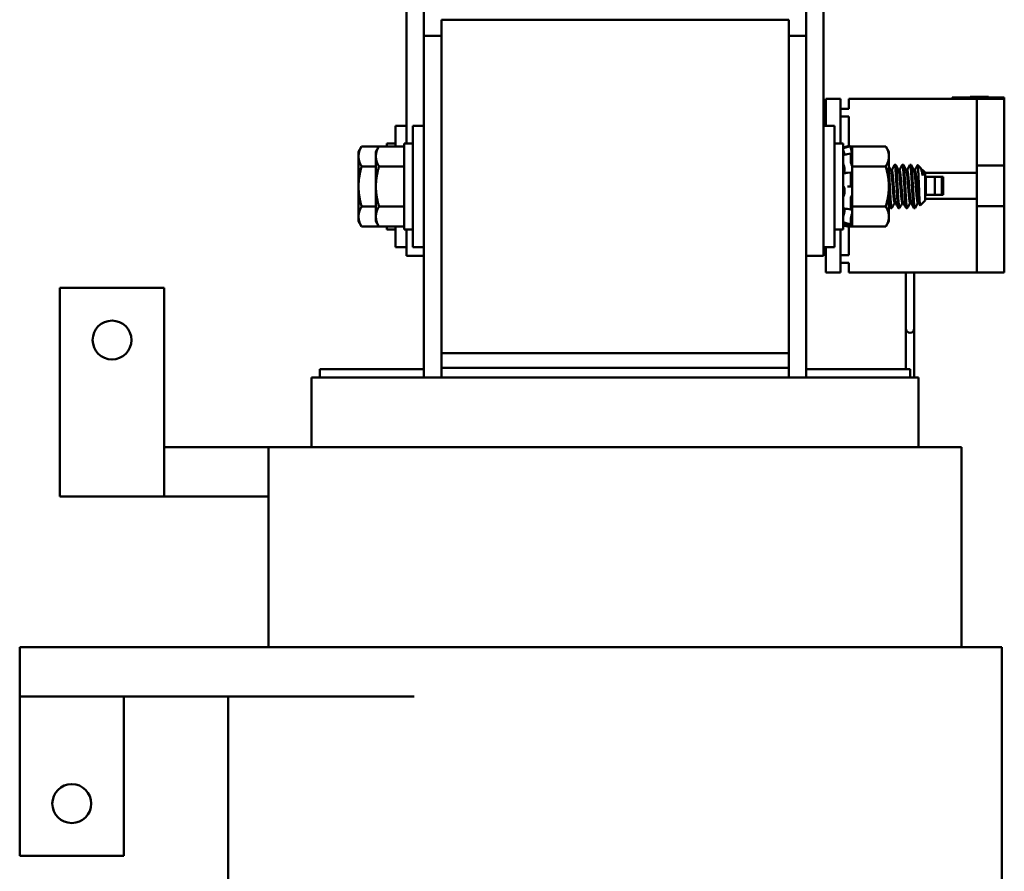
# Model space of a CAD drawing. Units: inches. Extents: x 0.5 to 21.5, y 0.2 to 16.8.
# Drawn here: x 9.8 to 12.6, y 8.7 to 11.1 of the extents above; entities that cross this region are included whole.
import ezdxf

# ---------------------------------------------------------------- set-up
doc = ezdxf.new("R2010")
doc.units = ezdxf.units.IN
doc.header["$MEASUREMENT"] = 0
doc.layers.add('Visible (ANSI)', color=7, linetype='Continuous', lineweight=50)

msp = doc.modelspace()

# ---------------------------------------------------------------- linework, layer by layer
at = {"layer": 'Visible (ANSI)'}
for p, q in [((10.9212, 11.5455), (10.9212, 10.7695)), ((10.9712, 11.5455), (10.9712, 11.0795)), ((12.0712, 11.5455), (12.0712, 11.0795)), ((12.1212, 11.5455), (12.1212, 10.5455)), ((11.0212, 11.1255), (11.0212, 10.1655)), ((12.0212, 11.1255), (11.0212, 11.1255)), ((12.0212, 10.1655), (12.0212, 11.1255)), ((10.9712, 11.0795), (10.9712, 10.0955)), ((11.0212, 11.0795), (10.9712, 11.0795)), ((12.0712, 11.0795), (12.0212, 11.0795)), ((12.0712, 11.0795), (12.0712, 10.0955)), ((12.1284, 10.8975), (12.17, 10.8975)), ((12.1284, 10.8975), (12.1284, 10.8205)), ((12.17, 10.7695), (12.17, 10.8975)), ((12.194, 10.8975), (12.194, 10.8691)), ((12.194, 10.8975), (12.5628, 10.8975)), ((12.492, 10.9015), (12.642, 10.9015)), ((12.492, 10.9015), (12.492, 10.8975)), ((12.642, 10.8975), (12.492, 10.8975)), ((12.5442, 10.9035), (12.5442, 10.9015)), ((12.5442, 10.9035), (12.5451, 10.9035)), ((12.5451, 10.9035), (12.5509, 10.9035)), ((12.5451, 10.9035), (12.5451, 10.9015)), ((12.5509, 10.9035), (12.5639, 10.9035)), ((12.5509, 10.9035), (12.5509, 10.9015)), ((12.5628, 10.6846), (12.5628, 10.8975)), ((12.5639, 10.9035), (12.5724, 10.9035)), ((12.5724, 10.9035), (12.5824, 10.9035)), ((12.5824, 10.9035), (12.5962, 10.9035)), ((12.5962, 10.9035), (12.5962, 10.9015)), ((12.642, 10.9015), (12.642, 10.8975)), ((12.642, 10.8775), (12.642, 10.8975)), ((12.194, 10.8691), (12.17, 10.8691)), ((12.642, 10.8775), (12.642, 10.7063)), ((12.17, 10.8467), (12.194, 10.8467)), ((12.194, 10.8467), (12.194, 10.7595)), ((10.8892, 10.761), (10.8892, 10.8205)), ((10.9212, 10.8205), (10.8892, 10.8205)), ((10.9392, 10.4705), (10.9392, 10.8205)), ((10.9712, 10.8205), (10.9392, 10.8205)), ((12.1212, 10.8205), (12.1532, 10.8205)), ((12.1532, 10.8205), (12.1532, 10.4705)), ((10.7828, 10.7455), (10.7917, 10.761)), ((10.7828, 10.7455), (10.7828, 10.7321)), ((10.7917, 10.761), (10.8417, 10.761)), ((10.8328, 10.7455), (10.8417, 10.761)), ((10.8328, 10.7455), (10.8328, 10.7321)), ((10.8417, 10.761), (10.914, 10.761)), ((10.864, 10.7695), (10.864, 10.761)), ((10.8892, 10.7695), (10.864, 10.7695)), ((10.914, 10.7695), (10.914, 10.5215)), ((10.9392, 10.7695), (10.914, 10.7695)), ((12.1532, 10.7695), (12.1784, 10.7695)), ((12.1784, 10.5215), (12.1784, 10.7695)), ((12.1784, 10.7554), (12.2, 10.7611)), ((12.1784, 10.7576), (12.1916, 10.7611)), ((12.1916, 10.7589), (12.1916, 10.7611)), ((12.1922, 10.759), (12.1916, 10.7611)), ((12.1953, 10.761), (12.1953, 10.7599)), ((12.1994, 10.761), (12.1953, 10.761)), ((12.2, 10.7567), (12.2, 10.7611)), ((12.2037, 10.7474), (12.2, 10.7611)), ((12.2037, 10.761), (12.2, 10.761)), ((12.2018, 10.7491), (12.2011, 10.7517)), ((12.2037, 10.761), (12.2037, 10.742)), ((12.3007, 10.761), (12.2037, 10.761)), ((12.3097, 10.7455), (12.3007, 10.761)), ((12.3097, 10.7321), (12.3097, 10.7455)), ((10.7828, 10.7321), (10.7828, 10.6455)), ((10.8328, 10.7321), (10.8328, 10.6455)), ((12.1898, 10.7386), (12.2002, 10.7409)), ((12.2, 10.7168), (12.2, 10.7402)), ((12.2011, 10.7392), (12.2018, 10.7368)), ((12.2037, 10.7419), (12.2037, 10.742)), ((12.2037, 10.7418), (12.2037, 10.7419)), ((12.2037, 10.732), (12.2037, 10.7418)), ((12.2037, 10.7222), (12.2037, 10.732)), ((12.2037, 10.7222), (12.2037, 10.7032)), ((12.3097, 10.6455), (12.3097, 10.7321)), ((10.7917, 10.7032), (10.8328, 10.7032)), ((10.8417, 10.7032), (10.914, 10.7032)), ((12.1821, 10.6948), (12.1821, 10.6879)), ((12.2018, 10.7095), (12.2011, 10.7112)), ((12.2037, 10.7032), (12.2037, 10.6652)), ((12.3007, 10.7032), (12.2037, 10.7032)), ((12.318, 10.6927), (12.3155, 10.6927)), ((12.3264, 10.708), (12.3291, 10.708)), ((12.3402, 10.6927), (12.3377, 10.6927)), ((12.3486, 10.708), (12.3514, 10.708)), ((12.3625, 10.6927), (12.3599, 10.6927)), ((12.3708, 10.708), (12.3736, 10.708)), ((12.3847, 10.6927), (12.3821, 10.6927)), ((12.4006, 10.6993), (12.3926, 10.7072)), ((12.4069, 10.6927), (12.4044, 10.6927)), ((12.4067, 10.6927), (12.4067, 10.6927)), ((12.414, 10.6858), (12.407, 10.6928)), ((12.4072, 10.6769), (12.4072, 10.6925)), ((12.642, 10.7063), (12.5628, 10.7063)), ((12.642, 10.7063), (12.642, 10.5887)), ((12.1903, 10.6848), (12.2007, 10.6858)), ((12.2, 10.6496), (12.2, 10.6831)), ((12.2011, 10.6855), (12.2018, 10.6845)), ((12.2037, 10.6437), (12.2037, 10.6652)), ((12.414, 10.6052), (12.414, 10.6858)), ((12.414, 10.6846), (12.5628, 10.6846)), ((12.414, 10.6732), (12.4661, 10.6732)), ((12.4161, 10.6218), (12.4161, 10.6732)), ((12.4416, 10.6218), (12.4416, 10.6732)), ((12.462, 10.6218), (12.462, 10.6732)), ((12.4661, 10.6732), (12.4661, 10.6218)), ((12.5628, 10.6104), (12.5628, 10.6846)), ((10.7828, 10.6455), (10.7828, 10.5589)), ((10.8328, 10.6455), (10.8328, 10.5589)), ((12.1821, 10.6369), (12.1821, 10.629)), ((12.2011, 10.6455), (12.1906, 10.6455)), ((12.2018, 10.6455), (12.2011, 10.6455)), ((12.2037, 10.6424), (12.2037, 10.6437)), ((12.2037, 10.6424), (12.2037, 10.5878)), ((12.3097, 10.5589), (12.3097, 10.6455)), ((12.2, 10.5809), (12.2, 10.6116)), ((12.2011, 10.6166), (12.2018, 10.6173)), ((12.414, 10.6052), (12.3998, 10.591)), ((12.4661, 10.6218), (12.414, 10.6218)), ((12.5628, 10.6104), (12.414, 10.6104)), ((12.5628, 10.3975), (12.5628, 10.6104)), ((10.7917, 10.5878), (10.8328, 10.5878)), ((10.8417, 10.5878), (10.914, 10.5878)), ((12.1821, 10.5819), (12.1821, 10.5765)), ((12.2004, 10.5791), (12.19, 10.5808)), ((12.2018, 10.5815), (12.2011, 10.5799)), ((12.2037, 10.5878), (12.2037, 10.5678)), ((12.3007, 10.5878), (12.2037, 10.5878)), ((12.3152, 10.583), (12.318, 10.583)), ((12.3289, 10.5984), (12.3264, 10.5984)), ((12.3375, 10.583), (12.3402, 10.583)), ((12.3511, 10.5984), (12.3486, 10.5984)), ((12.3597, 10.583), (12.3625, 10.583)), ((12.3734, 10.5984), (12.3708, 10.5984)), ((12.3819, 10.583), (12.3847, 10.583)), ((12.3956, 10.5984), (12.393, 10.5984)), ((12.5628, 10.5887), (12.642, 10.5887)), ((12.642, 10.5887), (12.642, 10.4175)), ((10.7828, 10.5589), (10.7828, 10.5455)), ((10.7828, 10.5455), (10.7917, 10.53)), ((10.8328, 10.5589), (10.8328, 10.5455)), ((10.8328, 10.5455), (10.8417, 10.53)), ((12.1212, 10.4455), (12.1212, 10.5455)), ((12.2, 10.5369), (12.2, 10.5531)), ((12.2011, 10.5587), (12.2018, 10.5609)), ((12.2037, 10.5675), (12.2037, 10.5678)), ((12.2037, 10.549), (12.2037, 10.5675)), ((12.2037, 10.549), (12.2037, 10.53)), ((12.3097, 10.5455), (12.3007, 10.53)), ((12.3097, 10.5455), (12.3097, 10.5589)), ((10.7917, 10.53), (10.8417, 10.53)), ((10.8417, 10.53), (10.914, 10.53)), ((10.864, 10.53), (10.864, 10.5215)), ((10.8892, 10.5215), (10.864, 10.5215)), ((10.8892, 10.4705), (10.8892, 10.53)), ((10.9392, 10.5215), (10.914, 10.5215)), ((10.9212, 10.4455), (10.9212, 10.5215)), ((12.1532, 10.5215), (12.1784, 10.5215)), ((12.17, 10.3975), (12.17, 10.5215)), ((12.1784, 10.54), (12.1784, 10.54)), ((12.1784, 10.5357), (12.2, 10.5299)), ((12.1784, 10.5334), (12.1916, 10.5299)), ((12.2001, 10.5366), (12.1897, 10.5393)), ((12.1922, 10.532), (12.1916, 10.5299)), ((12.1916, 10.5299), (12.1916, 10.5299)), ((12.194, 10.5315), (12.194, 10.4483)), ((12.1953, 10.5312), (12.1953, 10.53)), ((12.1994, 10.53), (12.1953, 10.53)), ((12.2037, 10.5436), (12.2, 10.5299)), ((12.2037, 10.53), (12.2, 10.53)), ((12.2, 10.5299), (12.2, 10.5299)), ((12.2018, 10.5419), (12.2011, 10.5393)), ((12.2011, 10.534), (12.2018, 10.5368)), ((12.3007, 10.53), (12.2037, 10.53)), ((10.9212, 10.4705), (10.8892, 10.4705)), ((10.9712, 10.4705), (10.9392, 10.4705)), ((12.1212, 10.4705), (12.1532, 10.4705)), ((12.1284, 10.4705), (12.1284, 10.3975)), ((10.9712, 10.4455), (10.9212, 10.4455)), ((12.1212, 10.4455), (12.0712, 10.4455)), ((12.194, 10.4483), (12.17, 10.4483)), ((12.17, 10.4259), (12.194, 10.4259)), ((12.194, 10.4259), (12.194, 10.3975)), ((12.642, 10.3975), (12.642, 10.4175)), ((12.17, 10.3975), (12.1284, 10.3975)), ((12.194, 10.3975), (12.5628, 10.3975)), ((12.3588, 10.3975), (12.3588, 10.2608)), ((12.3828, 10.3975), (12.3828, 10.2608)), ((12.5628, 10.3975), (12.642, 10.3975)), ((9.9232, 10.3535), (10.2232, 10.3535)), ((9.9232, 9.7535), (9.9232, 10.3535)), ((10.2232, 10.3535), (10.2232, 9.7535)), ((12.3588, 10.2608), (12.3588, 10.2368)), ((12.3588, 10.2368), (12.3588, 10.2128)), ((12.3828, 10.2368), (12.3828, 10.2608)), ((12.3828, 10.2128), (12.3828, 10.2368)), ((12.3588, 10.2128), (12.3588, 10.1195)), ((12.3828, 10.2128), (12.3828, 10.0955)), ((12.0212, 10.1655), (11.0212, 10.1655)), ((11.0212, 10.1655), (11.0212, 10.1235)), ((12.0212, 10.1655), (12.0212, 10.1235)), ((11.0212, 10.1235), (11.0212, 10.0955)), ((12.0212, 10.1235), (11.0212, 10.1235)), ((12.0212, 10.1235), (12.0212, 10.0955)), ((10.6472, 10.0955), (10.6472, 9.8955)), ((10.6629, 10.0955), (10.6472, 10.0955)), ((10.6629, 10.0955), (11.0129, 10.0955)), ((10.9712, 10.1195), (10.6712, 10.1195)), ((10.6712, 10.1195), (10.6712, 10.0955)), ((11.0212, 10.0955), (11.0129, 10.0955)), ((11.0212, 10.0955), (12.0212, 10.0955)), ((12.0296, 10.0955), (12.0212, 10.0955)), ((12.0296, 10.0955), (12.3796, 10.0955)), ((12.3712, 10.1195), (12.0712, 10.1195)), ((12.3712, 10.0955), (12.3712, 10.1195)), ((12.3952, 10.0955), (12.3796, 10.0955)), ((12.3952, 10.0955), (12.3952, 9.8955)), ((10.5232, 9.8955), (10.2232, 9.8955)), ((10.5232, 9.8955), (10.5232, 9.3195)), ((10.5232, 9.8955), (10.6197, 9.8955)), ((10.9697, 9.8955), (10.6197, 9.8955)), ((10.9697, 9.8955), (11.0212, 9.8955)), ((12.0212, 9.8955), (11.0212, 9.8955)), ((12.0212, 9.8955), (12.0728, 9.8955)), ((12.4228, 9.8955), (12.0728, 9.8955)), ((12.4228, 9.8955), (12.5192, 9.8955)), ((12.5192, 9.8955), (12.5192, 9.3195)), ((10.2232, 9.7535), (9.9232, 9.7535)), ((10.2232, 9.7535), (10.5232, 9.7535)), ((9.8072, 9.1775), (9.8072, 9.3195)), ((9.8072, 9.3195), (10.9425, 9.3195)), ((11.0212, 9.3195), (10.9425, 9.3195)), ((11.0212, 9.3195), (12.0212, 9.3195)), ((12.1131, 9.3195), (12.0212, 9.3195)), ((12.1131, 9.3195), (12.4631, 9.3195)), ((12.6352, 9.3195), (12.4631, 9.3195)), ((12.6352, 8.0255), (12.6352, 9.3195)), ((10.9425, 9.1775), (9.8072, 9.1775)), ((9.8072, 8.7195), (9.8072, 9.1775)), ((10.1072, 9.1775), (10.1072, 8.7195)), ((10.4072, 8.0255), (10.4072, 9.1775)), ((10.1072, 8.7195), (9.8072, 8.7195))]:
    msp.add_line(p, q, dxfattribs=at)
for centre in [(10.0732, 10.2035), (9.9572, 8.8695)]:
    msp.add_circle(centre, 0.056, dxfattribs=at)
msp.add_arc((12.3708, 10.2368), 0.012, 180, 0, dxfattribs=at)
for points, weights in [([(10.7828, 10.7321), (10.7828, 10.7455), (10.7917, 10.761)], [1.84002759393, 1.84002759393, 1.70791955648]), ([(10.8328, 10.7321), (10.8328, 10.7455), (10.8417, 10.761)], [1.84002759393, 1.84002759393, 1.70791955648]), ([(12.3007, 10.761), (12.3097, 10.7455), (12.3097, 10.7321)], [1.90687183186, 2.05436888136, 2.05436888136]), ([(10.7917, 10.7032), (10.7828, 10.7187), (10.7828, 10.7321)], [1.70791955648, 1.84002759393, 1.84002759393]), ([(10.8417, 10.7032), (10.8328, 10.7187), (10.8328, 10.7321)], [1.70791955648, 1.84002759393, 1.84002759393]), ([(12.3097, 10.7321), (12.3097, 10.7187), (12.3007, 10.7032)], [2.05436888136, 2.05436888136, 1.90687183186]), ([(10.7828, 10.6455), (10.7828, 10.6723), (10.7917, 10.7032)], [1.84002759393, 1.84002759393, 1.70791955648]), ([(10.8328, 10.6455), (10.8328, 10.6723), (10.8417, 10.7032)], [1.84002759393, 1.84002759393, 1.70791955648]), ([(12.3007, 10.7032), (12.3097, 10.6723), (12.3097, 10.6455)], [1.90687183186, 2.05436888136, 2.05436888136]), ([(12.4072, 10.6769), (12.4058, 10.6899), (12.4046, 10.6922)], [0.957216833664, 0.903283585613, 0.969527969743]), ([(10.7917, 10.5878), (10.7828, 10.6187), (10.7828, 10.6455)], [1.70791955648, 1.84002759393, 1.84002759393]), ([(10.8417, 10.5878), (10.8328, 10.6187), (10.8328, 10.6455)], [1.70791955648, 1.84002759393, 1.84002759393]), ([(12.3097, 10.6455), (12.3097, 10.6187), (12.3007, 10.5878)], [2.05436888136, 2.05436888136, 1.90687183186]), ([(10.7828, 10.5589), (10.7828, 10.5723), (10.7917, 10.5878)], [1.84002759393, 1.84002759393, 1.70791955648]), ([(10.8328, 10.5589), (10.8328, 10.5723), (10.8417, 10.5878)], [1.84002759393, 1.84002759393, 1.70791955648]), ([(12.3007, 10.5878), (12.3097, 10.5723), (12.3097, 10.5589)], [1.90687183186, 2.05436888136, 2.05436888136]), ([(10.7917, 10.53), (10.7828, 10.5455), (10.7828, 10.5589)], [1.70791955648, 1.84002759393, 1.84002759393]), ([(10.8417, 10.53), (10.8328, 10.5455), (10.8328, 10.5589)], [1.70791955648, 1.84002759393, 1.84002759393]), ([(12.3097, 10.5589), (12.3097, 10.5455), (12.3007, 10.53)], [2.05436888136, 2.05436888136, 1.90687183186])]:
    msp.add_rational_spline(points, weights, degree=2, dxfattribs=at)
for points, knots in [([(12.1793, 10.7468), (12.1792, 10.7472), (12.1791, 10.7476), (12.1789, 10.7486), (12.1788, 10.749), (12.1786, 10.7499), (12.1785, 10.7502), (12.1784, 10.7508), (12.1784, 10.751), (12.1784, 10.7511)], [0, 0, 0, 0, 0.00859945, 0.00859945, 0.01840172, 0.01840172, 0.02821181, 0.02821181, 0.03680973, 0.03680973, 0.03680973, 0.03680973]), ([(12.1791, 10.7475), (12.1791, 10.7477), (12.179, 10.7478), (12.1789, 10.7483), (12.1788, 10.7485), (12.1786, 10.7489), (12.1785, 10.749), (12.1784, 10.7489), (12.1784, 10.7489), (12.1784, 10.7487)], [0.00493587, 0.00493587, 0.00493587, 0.00493587, 0.00859945, 0.00859945, 0.01840172, 0.01840172, 0.02821181, 0.02821181, 0.03680973, 0.03680973, 0.03680973, 0.03680973]), ([(12.1793, 10.7468), (12.1796, 10.7459), (12.1798, 10.7449), (12.1805, 10.7422), (12.1809, 10.7404), (12.1814, 10.7382), (12.1815, 10.7375), (12.1816, 10.7368)], [0.31874729, 0.31874729, 0.31874729, 0.31874729, 0.3360897, 0.3360897, 0.368637, 0.368637, 0.38351864, 0.38351864, 0.38351864, 0.38351864]), ([(12.2, 10.7567), (12.2, 10.7565), (12.2, 10.7563), (12.2001, 10.7556), (12.2002, 10.7552), (12.2004, 10.7543), (12.2005, 10.7538), (12.2008, 10.7527), (12.2009, 10.7522), (12.2011, 10.7517)], [-0.0391549, -0.0391549, -0.0391549, -0.0391549, -0.0293661, -0.0293661, -0.01957728, -0.01957728, -0.00978864, -0.00978864, 0, 0, 0, 0]), ([(12.2037, 10.7419), (12.2035, 10.7426), (12.2033, 10.7433), (12.2027, 10.7457), (12.2023, 10.7475), (12.2018, 10.7491)], [-0.34902268, -0.34902268, -0.34902268, -0.34902268, -0.3360897, -0.3360897, -0.3035424, -0.3035424, -0.3035424, -0.3035424]), ([(12.1784, 10.7355), (12.1784, 10.7357), (12.1784, 10.7359), (12.1785, 10.7361), (12.1786, 10.7362), (12.1786, 10.7362)], [0, 0, 0, 0, 0.0085914, 0.0085914, 0.0152488, 0.0152488, 0.0152488, 0.0152488]), ([(12.2011, 10.7392), (12.2009, 10.7396), (12.2008, 10.74), (12.2005, 10.7406), (12.2004, 10.7408), (12.2002, 10.7409), (12.2001, 10.7409), (12.2, 10.7407), (12.2, 10.7405), (12.2, 10.7402)], [-0.1530952, -0.1530952, -0.1530952, -0.1530952, -0.14330656, -0.14330656, -0.13351792, -0.13351792, -0.12372911, -0.12372911, -0.11394031, -0.11394031, -0.11394031, -0.11394031]), ([(12.2, 10.7168), (12.2, 10.7164), (12.2, 10.7159), (12.2001, 10.7148), (12.2002, 10.7143), (12.2004, 10.7133), (12.2005, 10.7128), (12.2008, 10.7118), (12.2009, 10.7115), (12.2011, 10.7112)], [-0.0391549, -0.0391549, -0.0391549, -0.0391549, -0.0293661, -0.0293661, -0.01957728, -0.01957728, -0.00978864, -0.00978864, 0, 0, 0, 0]), ([(12.2018, 10.7368), (12.2023, 10.7355), (12.2027, 10.7341), (12.2033, 10.7327), (12.2035, 10.7323), (12.2037, 10.732)], [-0.5587079, -0.5587079, -0.5587079, -0.5587079, -0.5261606, -0.5261606, -0.51322763, -0.51322763, -0.51322763, -0.51322763]), ([(12.1793, 10.708), (12.1792, 10.7083), (12.1791, 10.7086), (12.1789, 10.7095), (12.1788, 10.71), (12.1786, 10.711), (12.1785, 10.7115), (12.1784, 10.7124), (12.1784, 10.7128), (12.1784, 10.7132)], [0, 0, 0, 0, 0.00859945, 0.00859945, 0.01840172, 0.01840172, 0.02821181, 0.02821181, 0.03680973, 0.03680973, 0.03680973, 0.03680973]), ([(12.1793, 10.708), (12.1796, 10.7073), (12.1798, 10.7066), (12.1805, 10.7043), (12.1809, 10.7026), (12.1815, 10.6994), (12.1818, 10.6977), (12.182, 10.6956), (12.1821, 10.6952), (12.1821, 10.6948)], [0.31874729, 0.31874729, 0.31874729, 0.31874729, 0.3360897, 0.3360897, 0.368637, 0.368637, 0.39988107, 0.39988107, 0.40654747, 0.40654747, 0.40654747, 0.40654747]), ([(12.1821, 10.6879), (12.1821, 10.6876), (12.182, 10.6873), (12.1818, 10.686), (12.1815, 10.6851), (12.1811, 10.6843), (12.181, 10.6842), (12.1809, 10.6841)], [0.45570283, 0.45570283, 0.45570283, 0.45570283, 0.46236923, 0.46236923, 0.49361331, 0.49361331, 0.50320036, 0.50320036, 0.50320036, 0.50320036]), ([(12.2037, 10.7039), (12.2035, 10.7046), (12.2033, 10.7052), (12.2027, 10.7073), (12.2023, 10.7086), (12.2018, 10.7095)], [-0.34902268, -0.34902268, -0.34902268, -0.34902268, -0.3360897, -0.3360897, -0.3035424, -0.3035424, -0.3035424, -0.3035424]), ([(12.3184, 10.5833), (12.3181, 10.5829), (12.3179, 10.5829), (12.3172, 10.5843), (12.3168, 10.5867), (12.3158, 10.5945), (12.3153, 10.5999), (12.3144, 10.6126), (12.314, 10.6197), (12.3131, 10.6351), (12.3126, 10.6433), (12.3116, 10.6596), (12.3112, 10.6676), (12.3104, 10.6806), (12.31, 10.6858), (12.3097, 10.6903)], [-68.4290408, -68.4290408, -68.4290408, -68.4290408, -68.3449312, -68.3449312, -68.1915167, -68.1915167, -68.0320258, -68.0320258, -67.8801199, -67.8801199, -67.7249219, -67.7249219, -67.5666553, -67.5666553, -67.4432325, -67.4432325, -67.4432325, -67.4432325]), ([(12.326, 10.7077), (12.3261, 10.7079), (12.3262, 10.708), (12.3268, 10.7081), (12.3272, 10.7065), (12.3282, 10.7004), (12.3287, 10.6959), (12.3296, 10.6846), (12.33, 10.678), (12.3309, 10.6632), (12.3314, 10.655), (12.3323, 10.6387), (12.3328, 10.6307), (12.3337, 10.6156), (12.3341, 10.6087), (12.335, 10.5968), (12.3355, 10.5919), (12.3365, 10.5852), (12.3369, 10.5834), (12.3374, 10.583), (12.3374, 10.583), (12.3375, 10.583)], [-5.680838, -5.680838, -5.680838, -5.680838, -5.645853, -5.645853, -5.487599, -5.487599, -5.331809, -5.331809, -5.180527, -5.180527, -5.022225, -5.022225, -4.868159, -4.868159, -4.714488, -4.714488, -4.556259, -4.556259, -4.403984, -4.403984, -4.387431, -4.387431, -4.387431, -4.387431]), ([(12.3406, 10.5833), (12.3403, 10.5828), (12.34, 10.583), (12.3392, 10.5852), (12.3388, 10.5881), (12.3378, 10.5967), (12.3373, 10.6024), (12.3364, 10.6156), (12.336, 10.6229), (12.3351, 10.6385), (12.3346, 10.6467), (12.3337, 10.663), (12.3332, 10.6709), (12.3324, 10.6847), (12.3319, 10.6907), (12.3309, 10.7004), (12.3305, 10.704), (12.3297, 10.7074), (12.3294, 10.708), (12.3291, 10.708)], [-70.939393, -70.939393, -70.939393, -70.939393, -70.832937, -70.832937, -70.678614, -70.678614, -70.520214, -70.520214, -70.368906, -70.368906, -70.212861, -70.212861, -70.054497, -70.054497, -69.902304, -69.902304, -69.744177, -69.744177, -69.644696, -69.644696, -69.644696, -69.644696]), ([(12.3483, 10.7077), (12.3483, 10.7078), (12.3483, 10.7078), (12.3488, 10.7084), (12.3492, 10.7073), (12.3502, 10.7021), (12.3507, 10.6979), (12.3516, 10.6873), (12.352, 10.681), (12.3529, 10.6666), (12.3534, 10.6585), (12.3543, 10.6422), (12.3548, 10.634), (12.3557, 10.6187), (12.3561, 10.6117), (12.357, 10.5991), (12.3575, 10.5939), (12.3585, 10.5863), (12.3589, 10.584), (12.3595, 10.5831), (12.3596, 10.583), (12.3597, 10.583)], [-3.173606, -3.173606, -3.173606, -3.173606, -3.161087, -3.161087, -3.003563, -3.003563, -2.847015, -2.847015, -2.69594, -2.69594, -2.537744, -2.537744, -2.382899, -2.382899, -2.23075, -2.23075, -2.071645, -2.071645, -1.918581, -1.918581, -1.88078, -1.88078, -1.88078, -1.88078]), ([(12.3628, 10.5833), (12.3624, 10.5827), (12.3621, 10.5831), (12.3613, 10.5863), (12.3608, 10.5896), (12.3598, 10.5991), (12.3593, 10.6051), (12.3585, 10.6188), (12.3581, 10.6262), (12.3571, 10.6421), (12.3566, 10.6504), (12.3557, 10.6665), (12.3552, 10.6741), (12.3544, 10.6875), (12.3539, 10.6932), (12.353, 10.7022), (12.3525, 10.7054), (12.3518, 10.7076), (12.3516, 10.708), (12.3514, 10.708)], [-73.448385, -73.448385, -73.448385, -73.448385, -73.320004, -73.320004, -73.16482, -73.16482, -73.006461, -73.006461, -72.855173, -72.855173, -72.698288, -72.698288, -72.541176, -72.541176, -72.388257, -72.388257, -72.229321, -72.229321, -72.154208, -72.154208, -72.154208, -72.154208]), ([(12.3705, 10.7077), (12.3709, 10.7085), (12.3713, 10.7078), (12.3722, 10.7036), (12.3727, 10.6999), (12.3736, 10.69), (12.3741, 10.6839), (12.3748, 10.6724), (12.3751, 10.6674), (12.3757, 10.6567), (12.376, 10.6511), (12.3764, 10.6455)], [-0.6662, -0.6662, -0.6662, -0.6662, -0.520216, -0.520216, -0.3625321, -0.3625321, -0.2107521, -0.2107521, -0.107236, -0.107236, -0.000001, -0.000001, -0.000001, -0.000001]), ([(12.385, 10.5833), (12.3846, 10.5825), (12.3842, 10.5832), (12.3833, 10.5876), (12.3828, 10.5914), (12.3818, 10.6015), (12.3814, 10.6079), (12.3805, 10.6221), (12.3801, 10.6297), (12.3791, 10.6458), (12.3786, 10.6541), (12.3777, 10.6699), (12.3773, 10.6772), (12.3764, 10.69), (12.3759, 10.6954), (12.375, 10.7037), (12.3745, 10.7064), (12.3739, 10.7078), (12.3737, 10.708), (12.3736, 10.708)], [-75.959515, -75.959515, -75.959515, -75.959515, -75.809546, -75.809546, -75.653546, -75.653546, -75.495145, -75.495145, -75.342989, -75.342989, -75.184905, -75.184905, -75.030028, -75.030028, -74.87606, -74.87606, -74.715967, -74.715967, -74.664138, -74.664138, -74.664138, -74.664138]), ([(12.3924, 10.7071), (12.3924, 10.7072), (12.3924, 10.7072), (12.3927, 10.7074), (12.3929, 10.7067), (12.3934, 10.703), (12.3937, 10.6994), (12.3943, 10.69), (12.3946, 10.6844), (12.3952, 10.6693), (12.3955, 10.6614), (12.3961, 10.649), (12.3964, 10.6414), (12.397, 10.6264), (12.3973, 10.62), (12.3978, 10.609), (12.3981, 10.6039), (12.3987, 10.596), (12.399, 10.5934), (12.3994, 10.5913), (12.3996, 10.5908), (12.3998, 10.591)], [-1.6932951, -1.6932951, -1.6932951, -1.6932951, -1.6883689, -1.6883689, -1.6414604, -1.6414604, -1.5801278, -1.5801278, -1.5232317, -1.5232317, -1.4447912, -1.4447912, -1.3280886, -1.3280886, -1.2055983, -1.2055983, -1.0551505, -1.0551505, -0.9101435, -0.9101435, -0.8331646, -0.8331646, -0.8331646, -0.8331646]), ([(12.4072, 10.6769), (12.4063, 10.6815), (12.4054, 10.6855), (12.4036, 10.6925), (12.4027, 10.6953), (12.4014, 10.6982), (12.401, 10.6989), (12.4005, 10.6993)], [-1.3917017, -1.3917017, -1.3917017, -1.3917017, -1.1875745, -1.1875745, -0.9718941, -0.9718941, -0.8479164, -0.8479164, -0.8479164, -0.8479164]), ([(12.1784, 10.6812), (12.1784, 10.6816), (12.1784, 10.682), (12.1785, 10.6828), (12.1786, 10.6831), (12.1788, 10.6837), (12.1789, 10.6838), (12.179, 10.6839), (12.1791, 10.6839), (12.1791, 10.6839)], [0, 0, 0, 0, 0.0085914, 0.0085914, 0.01840146, 0.01840146, 0.02820421, 0.02820421, 0.03152566, 0.03152566, 0.03152566, 0.03152566]), ([(12.2011, 10.6855), (12.2009, 10.6857), (12.2008, 10.6858), (12.2005, 10.6858), (12.2004, 10.6856), (12.2002, 10.6852), (12.2001, 10.6848), (12.2, 10.684), (12.2, 10.6835), (12.2, 10.6831)], [-0.1530952, -0.1530952, -0.1530952, -0.1530952, -0.14330656, -0.14330656, -0.13351792, -0.13351792, -0.12372911, -0.12372911, -0.11394031, -0.11394031, -0.11394031, -0.11394031]), ([(12.2018, 10.6845), (12.2023, 10.6839), (12.2027, 10.6836), (12.2033, 10.6836), (12.2035, 10.6836), (12.2037, 10.6837)], [-0.5587079, -0.5587079, -0.5587079, -0.5587079, -0.5261606, -0.5261606, -0.51322763, -0.51322763, -0.51322763, -0.51322763]), ([(12.1793, 10.6453), (12.1792, 10.6454), (12.1791, 10.6455), (12.1789, 10.646), (12.1788, 10.6463), (12.1786, 10.6471), (12.1785, 10.6476), (12.1784, 10.6485), (12.1784, 10.6489), (12.1784, 10.6494)], [0, 0, 0, 0, 0.00859945, 0.00859945, 0.01840172, 0.01840172, 0.02821181, 0.02821181, 0.03680973, 0.03680973, 0.03680973, 0.03680973]), ([(12.1793, 10.6453), (12.1796, 10.6452), (12.1798, 10.6449), (12.1805, 10.644), (12.1809, 10.643), (12.1815, 10.6408), (12.1818, 10.6394), (12.182, 10.6376), (12.1821, 10.6372), (12.1821, 10.6369)], [0.31874729, 0.31874729, 0.31874729, 0.31874729, 0.3360897, 0.3360897, 0.368637, 0.368637, 0.39988107, 0.39988107, 0.40654747, 0.40654747, 0.40654747, 0.40654747]), ([(12.2, 10.6496), (12.2, 10.6491), (12.2, 10.6486), (12.2001, 10.6476), (12.2002, 10.6471), (12.2004, 10.6464), (12.2005, 10.646), (12.2008, 10.6456), (12.2009, 10.6455), (12.2011, 10.6455)], [-0.0391549, -0.0391549, -0.0391549, -0.0391549, -0.0293661, -0.0293661, -0.01957728, -0.01957728, -0.00978864, -0.00978864, 0, 0, 0, 0]), ([(12.2037, 10.6437), (12.2035, 10.644), (12.2033, 10.6443), (12.2027, 10.6452), (12.2023, 10.6455), (12.2018, 10.6455)], [-0.34902268, -0.34902268, -0.34902268, -0.34902268, -0.3360897, -0.3360897, -0.3035424, -0.3035424, -0.3035424, -0.3035424]), ([(12.3097, 10.6458), (12.3097, 10.6449), (12.3098, 10.644), (12.3103, 10.6351), (12.3108, 10.6272), (12.3117, 10.6124), (12.3121, 10.6057), (12.313, 10.5944), (12.3135, 10.59), (12.3144, 10.5844), (12.3149, 10.583), (12.3152, 10.583)], [-7.5252125, -7.5252125, -7.5252125, -7.5252125, -7.5078458, -7.5078458, -7.3546271, -7.3546271, -7.1986671, -7.1986671, -7.0414188, -7.0414188, -6.8964323, -6.8964323, -6.8964323, -6.8964323]), ([(12.3764, 10.6455), (12.3768, 10.6388), (12.3771, 10.6322), (12.3779, 10.6197), (12.3782, 10.614), (12.379, 10.6023), (12.3795, 10.5968), (12.3804, 10.5881), (12.3809, 10.5851), (12.3816, 10.5833), (12.3817, 10.583), (12.3819, 10.583)], [-1.7378414, -1.7378414, -1.7378414, -1.7378414, -1.61027, -1.61027, -1.4878094, -1.4878094, -1.3346831, -1.3346831, -1.1755011, -1.1755011, -1.111674, -1.111674, -1.111674, -1.111674]), ([(12.1784, 10.6133), (12.1784, 10.6138), (12.1784, 10.6142), (12.1785, 10.6152), (12.1786, 10.6157), (12.1788, 10.6166), (12.1789, 10.617), (12.1791, 10.6177), (12.1792, 10.6179), (12.1793, 10.6181)], [0, 0, 0, 0, 0.0085914, 0.0085914, 0.01840146, 0.01840146, 0.02820421, 0.02820421, 0.03681057, 0.03681057, 0.03681057, 0.03681057]), ([(12.1821, 10.629), (12.1821, 10.6287), (12.182, 10.6283), (12.1818, 10.6262), (12.1815, 10.6246), (12.1809, 10.6219), (12.1805, 10.6206), (12.1798, 10.619), (12.1796, 10.6185), (12.1793, 10.6181)], [0.45570283, 0.45570283, 0.45570283, 0.45570283, 0.46236923, 0.46236923, 0.49361331, 0.49361331, 0.5261606, 0.5261606, 0.54350301, 0.54350301, 0.54350301, 0.54350301]), ([(12.2011, 10.6166), (12.2009, 10.6165), (12.2008, 10.6162), (12.2005, 10.6156), (12.2004, 10.6151), (12.2002, 10.6143), (12.2001, 10.6137), (12.2, 10.6126), (12.2, 10.6121), (12.2, 10.6116)], [-0.1530952, -0.1530952, -0.1530952, -0.1530952, -0.14330656, -0.14330656, -0.13351792, -0.13351792, -0.12372911, -0.12372911, -0.11394031, -0.11394031, -0.11394031, -0.11394031]), ([(12.2018, 10.6173), (12.2023, 10.6178), (12.2027, 10.6185), (12.2033, 10.6199), (12.2035, 10.6204), (12.2037, 10.6209)], [-0.5587079, -0.5587079, -0.5587079, -0.5587079, -0.5261606, -0.5261606, -0.51322763, -0.51322763, -0.51322763, -0.51322763]), ([(12.1789, 10.5823), (12.1788, 10.5823), (12.1787, 10.5824), (12.1786, 10.5826), (12.1785, 10.5828), (12.1784, 10.5834), (12.1784, 10.5838), (12.1784, 10.5841)], [0.01213535, 0.01213535, 0.01213535, 0.01213535, 0.01840172, 0.01840172, 0.02821181, 0.02821181, 0.03680973, 0.03680973, 0.03680973, 0.03680973]), ([(12.1821, 10.5765), (12.1821, 10.5762), (12.182, 10.5758), (12.1818, 10.5739), (12.1815, 10.5722), (12.1809, 10.5689), (12.1805, 10.5671), (12.1798, 10.5645), (12.1796, 10.5636), (12.1793, 10.5628)], [0.45570283, 0.45570283, 0.45570283, 0.45570283, 0.46236923, 0.46236923, 0.49361331, 0.49361331, 0.5261606, 0.5261606, 0.54350301, 0.54350301, 0.54350301, 0.54350301]), ([(12.2, 10.5809), (12.2, 10.5805), (12.2, 10.5801), (12.2001, 10.5795), (12.2002, 10.5793), (12.2004, 10.5791), (12.2005, 10.5791), (12.2008, 10.5793), (12.2009, 10.5796), (12.2011, 10.5799)], [-0.0391549, -0.0391549, -0.0391549, -0.0391549, -0.0293661, -0.0293661, -0.01957728, -0.01957728, -0.00978864, -0.00978864, 0, 0, 0, 0]), ([(12.2037, 10.5841), (12.2035, 10.584), (12.2033, 10.5839), (12.2027, 10.5833), (12.2023, 10.5825), (12.2018, 10.5815)], [-0.34902268, -0.34902268, -0.34902268, -0.34902268, -0.3360897, -0.3360897, -0.3035424, -0.3035424, -0.3035424, -0.3035424]), ([(12.1784, 10.5578), (12.1784, 10.558), (12.1784, 10.5583), (12.1785, 10.5591), (12.1786, 10.5596), (12.1788, 10.5606), (12.1789, 10.5611), (12.1791, 10.562), (12.1792, 10.5625), (12.1793, 10.5628)], [0, 0, 0, 0, 0.0085914, 0.0085914, 0.01840146, 0.01840146, 0.02820421, 0.02820421, 0.03681057, 0.03681057, 0.03681057, 0.03681057]), ([(12.2011, 10.5587), (12.2009, 10.5583), (12.2008, 10.5578), (12.2005, 10.5568), (12.2004, 10.5563), (12.2002, 10.5553), (12.2001, 10.5548), (12.2, 10.5538), (12.2, 10.5534), (12.2, 10.5531)], [-0.1530952, -0.1530952, -0.1530952, -0.1530952, -0.14330656, -0.14330656, -0.13351792, -0.13351792, -0.12372911, -0.12372911, -0.11394031, -0.11394031, -0.11394031, -0.11394031]), ([(12.2018, 10.5609), (12.2023, 10.5622), (12.2027, 10.5637), (12.2033, 10.5661), (12.2035, 10.5668), (12.2037, 10.5675)], [-0.5587079, -0.5587079, -0.5587079, -0.5587079, -0.5261606, -0.5261606, -0.51322763, -0.51322763, -0.51322763, -0.51322763]), ([(12.2037, 10.548), (12.2035, 10.5475), (12.2033, 10.547), (12.2027, 10.5451), (12.2023, 10.5435), (12.2018, 10.5419)], [-0.34902268, -0.34902268, -0.34902268, -0.34902268, -0.3360897, -0.3360897, -0.3035424, -0.3035424, -0.3035424, -0.3035424]), ([(12.1785, 10.5421), (12.1785, 10.5421), (12.1785, 10.5421), (12.1784, 10.5421), (12.1784, 10.5422), (12.1784, 10.5423)], [0.028154765, 0.028154765, 0.028154765, 0.028154765, 0.028211806, 0.028211806, 0.036809727, 0.036809727, 0.036809727, 0.036809727]), ([(12.1788, 10.542), (12.1787, 10.5418), (12.1787, 10.5417), (12.1786, 10.5411), (12.1785, 10.5408), (12.1784, 10.5402), (12.1784, 10.54), (12.1784, 10.5399)], [0.01518629, 0.01518629, 0.01518629, 0.01518629, 0.01840172, 0.01840172, 0.02821181, 0.02821181, 0.03680973, 0.03680973, 0.03680973, 0.03680973]), ([(12.1784, 10.5357), (12.1784, 10.5357), (12.1784, 10.5358), (12.1785, 10.5361), (12.1786, 10.5364), (12.1788, 10.537), (12.1789, 10.5374), (12.1791, 10.5383), (12.1792, 10.5387), (12.1793, 10.5391)], [0, 0, 0, 0, 0.0085914, 0.0085914, 0.01840146, 0.01840146, 0.02820421, 0.02820421, 0.03681057, 0.03681057, 0.03681057, 0.03681057]), ([(12.1921, 10.532), (12.1921, 10.5317), (12.192, 10.5314), (12.1918, 10.5308), (12.1917, 10.5304), (12.1916, 10.53), (12.1916, 10.5299), (12.1916, 10.5299)], [-0.14024962, -0.14024962, -0.14024962, -0.14024962, -0.13351792, -0.13351792, -0.12372911, -0.12372911, -0.11394031, -0.11394031, -0.11394031, -0.11394031]), ([(12.2, 10.5369), (12.2, 10.5367), (12.2, 10.5366), (12.2001, 10.5367), (12.2002, 10.5368), (12.2004, 10.5372), (12.2005, 10.5375), (12.2008, 10.5383), (12.2009, 10.5388), (12.2011, 10.5393)], [-0.0391549, -0.0391549, -0.0391549, -0.0391549, -0.0293661, -0.0293661, -0.01957728, -0.01957728, -0.00978864, -0.00978864, 0, 0, 0, 0]), ([(12.2011, 10.534), (12.2009, 10.5335), (12.2008, 10.5329), (12.2005, 10.5319), (12.2004, 10.5315), (12.2002, 10.5308), (12.2001, 10.5304), (12.2, 10.53), (12.2, 10.5299), (12.2, 10.5299)], [-0.1530952, -0.1530952, -0.1530952, -0.1530952, -0.14330656, -0.14330656, -0.13351792, -0.13351792, -0.12372911, -0.12372911, -0.11394031, -0.11394031, -0.11394031, -0.11394031]), ([(12.2018, 10.5368), (12.2023, 10.5384), (12.2027, 10.5402), (12.2033, 10.5425), (12.2035, 10.5432), (12.2037, 10.5438)], [-0.5587079, -0.5587079, -0.5587079, -0.5587079, -0.5261606, -0.5261606, -0.51322763, -0.51322763, -0.51322763, -0.51322763])]:
    msp.add_open_spline(points, degree=3, knots=knots, dxfattribs=at)
for points in [[(12.1785, 10.749), (12.1786, 10.749), (12.1787, 10.749), (12.1788, 10.749)], [(12.1786, 10.7362), (12.1823, 10.7369), (12.186, 10.7377), (12.1898, 10.7386)], [(12.3097, 10.7032), (12.3117, 10.6996), (12.3137, 10.6959), (12.3157, 10.6922)], [(12.3178, 10.6927), (12.3206, 10.6977), (12.3233, 10.7027), (12.326, 10.7077)], [(12.3295, 10.7077), (12.3323, 10.7025), (12.3351, 10.6974), (12.3379, 10.6922)], [(12.34, 10.6927), (12.3428, 10.6977), (12.3455, 10.7027), (12.3483, 10.7077)], [(12.3517, 10.7077), (12.3545, 10.7025), (12.3573, 10.6974), (12.3601, 10.6922)], [(12.3623, 10.6927), (12.365, 10.6977), (12.3677, 10.7027), (12.3705, 10.7077)], [(12.3739, 10.7077), (12.3767, 10.7025), (12.3795, 10.6974), (12.3824, 10.6922)], [(12.3845, 10.6927), (12.3871, 10.6975), (12.3898, 10.7023), (12.3924, 10.7071)], [(12.4014, 10.698), (12.4025, 10.6961), (12.4035, 10.6942), (12.4046, 10.6922)], [(12.4067, 10.6927), (12.4069, 10.693), (12.407, 10.6929), (12.4072, 10.6925)], [(12.1791, 10.6839), (12.1828, 10.6841), (12.1865, 10.6844), (12.1903, 10.6848)], [(12.19, 10.5808), (12.1863, 10.5814), (12.1826, 10.5819), (12.1789, 10.5823)], [(12.3149, 10.5833), (12.3132, 10.5865), (12.3114, 10.5897), (12.3097, 10.5929)], [(12.3266, 10.5984), (12.3238, 10.5933), (12.3211, 10.5883), (12.3184, 10.5833)], [(12.3371, 10.5833), (12.3343, 10.5885), (12.3315, 10.5936), (12.3287, 10.5988)], [(12.3488, 10.5984), (12.3461, 10.5933), (12.3433, 10.5883), (12.3406, 10.5833)], [(12.3594, 10.5833), (12.3566, 10.5885), (12.3537, 10.5936), (12.3509, 10.5988)], [(12.371, 10.5984), (12.3683, 10.5933), (12.3655, 10.5883), (12.3628, 10.5833)], [(12.3816, 10.5833), (12.3788, 10.5885), (12.376, 10.5936), (12.3731, 10.5988)], [(12.3932, 10.5984), (12.3905, 10.5933), (12.3878, 10.5883), (12.385, 10.5833)], [(12.3996, 10.5911), (12.3982, 10.5937), (12.3968, 10.5962), (12.3954, 10.5988)], [(12.1897, 10.5393), (12.1859, 10.5402), (12.1822, 10.5412), (12.1785, 10.5421)], [(12.18, 10.5417), (12.1798, 10.5409), (12.1795, 10.54), (12.1793, 10.5391)]]:
    msp.add_open_spline(points, degree=3, dxfattribs=at)
for points, weights, knots in [([(12.3264, 10.5984), (12.3245, 10.5984), (12.3227, 10.6219), (12.3208, 10.6455), (12.319, 10.6691), (12.3174, 10.6892), (12.3157, 10.6922)], [1, 0.866025403784, 1, 0.866025403784, 1, 0.883555051998, 0.969527969743], [0.065963359, 0.065963359, 0.065963359, 0.068406447, 0.068406447, 0.070849534, 0.070849534, 0.07297296, 0.07297296, 0.07297296]), ([(12.3287, 10.5988), (12.327, 10.6018), (12.3254, 10.6219), (12.3236, 10.6455), (12.3217, 10.6691), (12.3199, 10.6927), (12.318, 10.6927)], [0.969527969743, 0.883555051998, 1, 0.866025403784, 1, 0.866025403784, 1], [0.065533437, 0.065533437, 0.065533437, 0.06763285, 0.06763285, 0.070048309, 0.070048309, 0.072463768, 0.072463768, 0.072463768]), ([(12.3486, 10.5984), (12.3467, 10.5984), (12.3449, 10.6219), (12.343, 10.6455), (12.3412, 10.6691), (12.3396, 10.6892), (12.3379, 10.6922)], [1, 0.866025403784, 1, 0.866025403784, 1, 0.883555051998, 0.969527969743], [0.051304835, 0.051304835, 0.051304835, 0.053747922, 0.053747922, 0.05619101, 0.05619101, 0.058314436, 0.058314436, 0.058314436]), ([(12.3509, 10.5988), (12.3492, 10.6018), (12.3477, 10.6219), (12.3458, 10.6455), (12.344, 10.6691), (12.3421, 10.6927), (12.3402, 10.6927)], [0.969527969743, 0.883555051998, 1, 0.866025403784, 1, 0.866025403784, 1], [0.051040684, 0.051040684, 0.051040684, 0.053140097, 0.053140097, 0.055555556, 0.055555556, 0.057971014, 0.057971014, 0.057971014]), ([(12.3708, 10.5984), (12.369, 10.5984), (12.3671, 10.6219), (12.3652, 10.6455), (12.3634, 10.6691), (12.3618, 10.6892), (12.3601, 10.6922)], [1, 0.866025403784, 1, 0.866025403784, 1, 0.883555051998, 0.969527969743], [0.036646311, 0.036646311, 0.036646311, 0.039089398, 0.039089398, 0.041532485, 0.041532485, 0.043655912, 0.043655912, 0.043655912]), ([(12.3731, 10.5988), (12.3715, 10.6018), (12.3699, 10.6219), (12.368, 10.6455), (12.3662, 10.6691), (12.3643, 10.6927), (12.3625, 10.6927)], [0.969527969743, 0.883555051998, 1, 0.866025403784, 1, 0.866025403784, 1], [0.03654793, 0.03654793, 0.03654793, 0.038647343, 0.038647343, 0.041062802, 0.041062802, 0.043478261, 0.043478261, 0.043478261]), ([(12.393, 10.5984), (12.3912, 10.5984), (12.3893, 10.6219), (12.3875, 10.6455), (12.3856, 10.6691), (12.384, 10.6892), (12.3824, 10.6922)], [1, 0.866025403784, 1, 0.866025403784, 1, 0.883555051998, 0.969527969743], [0.021987786, 0.021987786, 0.021987786, 0.024430874, 0.024430874, 0.026873961, 0.026873961, 0.028997387, 0.028997387, 0.028997387]), ([(12.3954, 10.5988), (12.3937, 10.6018), (12.3921, 10.6219), (12.3902, 10.6455), (12.3884, 10.6691), (12.3865, 10.6927), (12.3847, 10.6927)], [0.969527969743, 0.883555051998, 1, 0.866025403784, 1, 0.866025403784, 1], [0.022055177, 0.022055177, 0.022055177, 0.024154589, 0.024154589, 0.026570048, 0.026570048, 0.028985507, 0.028985507, 0.028985507]), ([(12.4072, 10.6925), (12.407, 10.6927), (12.4069, 10.6927)], [0.982150083831, 0.990384998797, 1], [0.0143194025, 0.0143194025, 0.0143194025, 0.0144927536, 0.0144927536, 0.0144927536])]:
    msp.add_rational_spline(points, weights, degree=2, knots=knots, dxfattribs=at)

doc.saveas('drawing.dxf')
